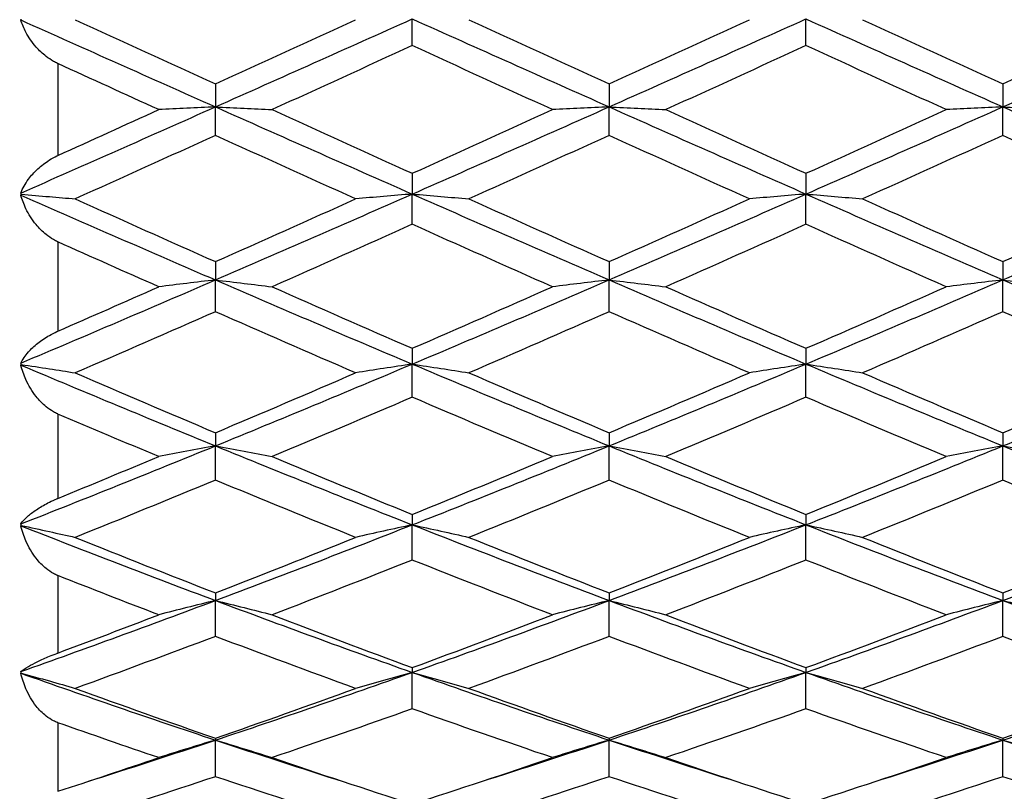
# Model space of a CAD drawing. Units: millimetres. Extents: x 0 to 2312, y 0 to 1616.
# Drawn here: x 1911 to 1919, y 366 to 372 of the extents above; entities that cross this region are included whole.
import ezdxf

# ---------------------------------------------------------------- set-up
doc = ezdxf.new("R2010")
doc.units = ezdxf.units.MM
doc.header["$LTSCALE"] = 8
for name, color, linetype, lineweight, true_color in [('Dimension (ISO)', 7, 'Continuous', 18, 0x00003f), ('Visible (ISO)', 7, 'Continuous', 25, 0x00003f), ('Visible Narrow (ISO)', 7, 'Continuous', 25, 0x00003f)]:
    doc.layers.add(name, color=color, linetype=linetype, lineweight=lineweight, true_color=true_color)
doc.styles.add('Samuel Heath (ISO)', font='tahoma.ttf')
doc.dimstyles.new('Samuel Heath (ISO)', dxfattribs={"dimscale": 8, "dimtxt": 3, "dimasz": 2.5, "dimexe": 1, "dimexo": 1.5, "dimgap": 0.762, "dimtad": 0, "dimtih": 1, "dimtoh": 1, "dimdec": 4, "dimlfac": 0.03937, "dimrnd": 1e-08, "dimzin": 1, "dimdsep": 46, "dimlunit": 5, "dimtxsty": 'Samuel Heath (ISO)', "dimcen": 0.09, "dimdle": 10, "dimclrd": 256, "dimclre": 256, "dimclrt": 256, "dimazin": 0, "dimtfac": 1, "dimtmove": 0, "dimatfit": 3, "dimfxl": 1, "dimtolj": 1, "dimtzin": 0, "dimlwd": 15, "dimlwe": 15, "dimarcsym": 0})

# ---------------------------------------------------------------- blocks, each defined once
blk = doc.blocks.new('*D9')
at = {"layer": 'Defpoints', "color": 0, "transparency": 16777216}
for p in [(1977.9053, 402.2867), (2008.8127, 341.7167)]:
    blk.add_point(p, dxfattribs=at)
at = {"layer": 'Dimension (ISO)', "color": 176, "lineweight": 15, "true_color": 0x000080, "transparency": 16777216}
for p, q in [((1943.1732, 470.3522), (1923.1732, 470.3522)), ((1977.9053, 402.2867), (1943.1732, 470.3522)), ((1999.7223, 359.5314), (1986.9957, 384.472))]:
    blk.add_line(p, q, dxfattribs=at)
at = {"layer": 'Dimension (ISO)', "color": 176, "true_color": 0x000080, "transparency": 16777216}
for points in [[(1989.9648, 385.9871), (1984.0266, 382.9569), (1977.9053, 402.2867)], [(2002.6914, 361.0465), (1996.7532, 358.0163), (2008.8127, 341.7167)]]:
    blk.add_solid(points, dxfattribs=at)
at = {"layer": 'Dimension (ISO)', "color": 176, "lineweight": 18, "true_color": 0x000080, "transparency": 16777216, "insert": (1880.0481, 499.3509), "char_height": 24, "attachment_point": 2, "style": 'Samuel Heath (ISO)'}
blk.add_mtext('\\A1;∅2{\\H1x;\\S11/16;}', dxfattribs=at)
blk = doc.blocks.new('*D10')
at = {"layer": 'Defpoints', "color": 0, "transparency": 16777216}
for p in [(2127.6314, 408.5361), (2075.0866, 335.4673)]:
    blk.add_point(p, dxfattribs=at)
at = {"layer": 'Dimension (ISO)', "color": 176, "lineweight": 15, "true_color": 0x000080, "transparency": 16777216}
for p, q in [((2115.9548, 392.2986), (2086.7632, 351.7048)), ((2075.0866, 335.4673), (2001.9825, 233.8085)), ((2001.9825, 233.8085), (1981.9825, 233.8085))]:
    blk.add_line(p, q, dxfattribs=at)
at = {"layer": 'Dimension (ISO)', "color": 176, "true_color": 0x000080, "transparency": 16777216}
for points in [[(2113.2485, 394.2447), (2118.661, 390.3525), (2127.6314, 408.5361)], [(2084.057, 353.6509), (2089.4695, 349.7587), (2075.0866, 335.4673)]]:
    blk.add_solid(points, dxfattribs=at)
at = {"layer": 'Dimension (ISO)', "color": 176, "lineweight": 18, "true_color": 0x000080, "transparency": 16777216, "insert": (1938.8574, 263.2424), "char_height": 24, "attachment_point": 2, "style": 'Samuel Heath (ISO)'}
blk.add_mtext('\\A1;∅3{\\H1x;\\S9/16;}', dxfattribs=at)

msp = doc.modelspace()

# ---------------------------------------------------------------- linework, layer by layer
at = {"layer": 'Visible (ISO)'}
for p, q in [((1914.359, 371.56575), (1914.359, 371.76883)), ((1917.359, 371.56575), (1917.359, 371.76883)), ((1912.859, 371.27475), (1912.859, 371.09897)), ((1915.859, 371.27475), (1915.859, 371.09897)), ((1918.859, 371.27475), (1918.859, 371.09897)), ((1912.859, 370.88143), (1912.859, 371.09897)), ((1915.859, 370.88143), (1915.859, 371.09897)), ((1918.859, 370.88143), (1918.859, 371.09897)), ((1914.359, 370.59284), (1914.359, 370.43468)), ((1917.359, 370.59284), (1917.359, 370.43468)), ((1914.359, 370.20401), (1914.359, 370.43468)), ((1917.359, 370.20401), (1917.359, 370.43468)), ((1912.859, 369.91963), (1912.859, 369.78004)), ((1915.859, 369.91963), (1915.859, 369.78004)), ((1918.859, 369.91963), (1918.859, 369.78004)), ((1912.859, 369.53768), (1912.859, 369.78004)), ((1915.859, 369.53768), (1915.859, 369.78004)), ((1918.859, 369.53768), (1918.859, 369.78004)), ((1914.359, 369.25925), (1914.359, 369.13911)), ((1917.359, 369.25925), (1917.359, 369.13911)), ((1914.359, 368.88655), (1914.359, 369.13911)), ((1917.359, 368.88655), (1917.359, 369.13911)), ((1912.859, 368.61578), (1912.859, 368.51582)), ((1915.859, 368.61578), (1915.859, 368.51582)), ((1918.859, 368.61578), (1918.859, 368.51582)), ((1912.859, 368.25461), (1912.859, 368.51582)), ((1915.859, 368.25461), (1915.859, 368.51582)), ((1918.859, 368.25461), (1918.859, 368.51582)), ((1914.359, 367.99318), (1914.359, 367.91403)), ((1917.359, 367.99318), (1917.359, 367.91403)), ((1914.359, 367.64578), (1914.359, 367.91403)), ((1917.359, 367.64578), (1917.359, 367.91403)), ((1912.859, 367.3953), (1912.859, 367.33744)), ((1912.859, 367.06381), (1912.859, 367.33744)), ((1915.859, 367.3953), (1915.859, 367.33744)), ((1915.859, 367.06381), (1915.859, 367.33744)), ((1918.859, 367.3953), (1918.859, 367.33744)), ((1918.859, 367.06381), (1918.859, 367.33744)), ((1914.359, 366.82581), (1914.359, 366.7896)), ((1917.359, 366.82581), (1917.359, 366.7896)), ((1914.359, 366.51228), (1914.359, 366.7896)), ((1917.359, 366.51228), (1917.359, 366.7896)), ((1912.859, 366.28824), (1912.859, 366.2739)), ((1912.859, 365.99459), (1912.859, 366.2739)), ((1915.859, 366.28824), (1915.859, 366.2739)), ((1915.859, 365.99459), (1915.859, 366.2739)), ((1918.859, 366.28824), (1918.859, 366.2739)), ((1918.859, 365.99459), (1918.859, 366.2739))]:
    msp.add_line(p, q, dxfattribs=at)
for points in [[(1911.37616, 371.76115), (1911.37726, 371.76367), (1911.3784, 371.76614), (1911.3796, 371.76858)], [(1911.37616, 371.76115), (1911.87044, 371.53996), (1912.36472, 371.31901), (1912.859, 371.09897)], [(1911.7907, 371.76338), (1912.1468, 371.60029), (1912.5029, 371.43733), (1912.859, 371.27475)], [(1912.859, 371.09897), (1913.359, 371.32156), (1913.859, 371.54507), (1914.359, 371.76883)], [(1912.859, 371.27475), (1913.21511, 371.43733), (1913.57121, 371.60029), (1913.92731, 371.76338)], [(1914.359, 371.76883), (1914.859, 371.54507), (1915.359, 371.32156), (1915.859, 371.09897)], [(1914.7907, 371.76338), (1915.1468, 371.60029), (1915.5029, 371.43733), (1915.859, 371.27475)], [(1915.859, 371.09897), (1916.359, 371.32156), (1916.859, 371.54507), (1917.359, 371.76883)], [(1915.859, 371.27475), (1916.21511, 371.43733), (1916.57121, 371.60029), (1916.92731, 371.76338)], [(1917.359, 371.76883), (1917.859, 371.54507), (1918.359, 371.32156), (1918.859, 371.09897)], [(1917.7907, 371.76338), (1918.1468, 371.60029), (1918.5029, 371.43733), (1918.859, 371.27475)], [(1918.859, 371.09897), (1919.359, 371.32156), (1919.859, 371.54507), (1920.359, 371.76883)], [(1918.859, 371.27475), (1919.21511, 371.43733), (1919.57121, 371.60029), (1919.92731, 371.76338)], [(1914.359, 371.56575), (1914.0029, 371.4028), (1913.6468, 371.24009), (1913.2907, 371.07785)], [(1915.42731, 371.07785), (1915.07121, 371.24009), (1914.71511, 371.4028), (1914.359, 371.56575)], [(1917.359, 371.56575), (1917.0029, 371.4028), (1916.6468, 371.24009), (1916.2907, 371.07785)], [(1918.42731, 371.07785), (1918.07121, 371.24009), (1917.71511, 371.4028), (1917.359, 371.56575)], [(1912.42731, 371.07785), (1912.17121, 371.19453), (1911.91511, 371.31145), (1911.659, 371.42853)], [(1911.37616, 370.44223), (1911.87044, 370.65979), (1912.36472, 370.87893), (1912.859, 371.09897)], [(1911.659, 370.72866), (1911.91511, 370.84475), (1912.17121, 370.96117), (1912.42731, 371.07785)], [(1912.859, 371.09897), (1913.359, 370.87638), (1913.859, 370.65472), (1914.359, 370.43468)], [(1913.2907, 371.07785), (1913.6468, 370.91562), (1914.0029, 370.75386), (1914.359, 370.59284)], [(1914.359, 370.43468), (1914.859, 370.65472), (1915.359, 370.87638), (1915.859, 371.09897)], [(1914.359, 370.59284), (1914.71511, 370.75386), (1915.07121, 370.91562), (1915.42731, 371.07785)], [(1915.859, 371.09897), (1916.359, 370.87638), (1916.859, 370.65472), (1917.359, 370.43468)], [(1916.2907, 371.07785), (1916.6468, 370.91562), (1917.0029, 370.75386), (1917.359, 370.59284)], [(1917.359, 370.43468), (1917.859, 370.65472), (1918.359, 370.87638), (1918.859, 371.09897)], [(1917.359, 370.59284), (1917.71511, 370.75386), (1918.07121, 370.91562), (1918.42731, 371.07785)], [(1918.859, 371.09897), (1919.359, 370.87638), (1919.859, 370.65472), (1920.359, 370.43468)], [(1912.859, 370.88143), (1912.5029, 370.71962), (1912.1468, 370.5584), (1911.7907, 370.39802)], [(1913.92731, 370.39802), (1913.57121, 370.5584), (1913.21511, 370.71962), (1912.859, 370.88143)], [(1915.859, 370.88143), (1915.5029, 370.71962), (1915.1468, 370.5584), (1914.7907, 370.39802)], [(1916.92731, 370.39802), (1916.57121, 370.5584), (1916.21511, 370.71962), (1915.859, 370.88143)], [(1918.859, 370.88143), (1918.5029, 370.71962), (1918.1468, 370.5584), (1917.7907, 370.39802)], [(1919.92731, 370.39802), (1919.57121, 370.5584), (1919.21511, 370.71962), (1918.859, 370.88143)], [(1911.3796, 370.43298), (1911.37839, 370.43604), (1911.37725, 370.43912), (1911.37616, 370.44223)], [(1911.37616, 370.42713), (1911.37726, 370.42912), (1911.3784, 370.43107), (1911.3796, 370.43298)], [(1911.37616, 370.42713), (1911.87044, 370.20963), (1912.36472, 369.99372), (1912.859, 369.78004)], [(1912.859, 369.78004), (1913.359, 369.99619), (1913.859, 370.21463), (1914.359, 370.43468)], [(1914.359, 370.43468), (1914.859, 370.21463), (1915.359, 369.99619), (1915.859, 369.78004)], [(1915.859, 369.78004), (1916.359, 369.99619), (1916.859, 370.21463), (1917.359, 370.43468)], [(1917.359, 370.43468), (1917.859, 370.21463), (1918.359, 369.99619), (1918.859, 369.78004)], [(1918.859, 369.78004), (1919.359, 369.99619), (1919.859, 370.21463), (1920.359, 370.43468)], [(1911.7907, 370.39802), (1912.1468, 370.23764), (1912.5029, 370.07809), (1912.859, 369.91963)], [(1912.859, 369.91963), (1913.21511, 370.07809), (1913.57121, 370.23764), (1913.92731, 370.39802)], [(1914.7907, 370.39802), (1915.1468, 370.23764), (1915.5029, 370.07809), (1915.859, 369.91963)], [(1915.859, 369.91963), (1916.21511, 370.07809), (1916.57121, 370.23764), (1916.92731, 370.39802)], [(1917.7907, 370.39802), (1918.1468, 370.23764), (1918.5029, 370.07809), (1918.859, 369.91963)], [(1918.859, 369.91963), (1919.21511, 370.07809), (1919.57121, 370.23764), (1919.92731, 370.39802)], [(1914.359, 370.20401), (1914.0029, 370.04435), (1913.6468, 369.88562), (1913.2907, 369.72807)], [(1915.42731, 369.72807), (1915.07121, 369.88562), (1914.71511, 370.04435), (1914.359, 370.20401)], [(1917.359, 370.20401), (1917.0029, 370.04435), (1916.6468, 369.88562), (1916.2907, 369.72807)], [(1918.42731, 369.72807), (1918.07121, 369.88562), (1917.71511, 370.04435), (1917.359, 370.20401)], [(1912.42731, 369.72807), (1912.17121, 369.84138), (1911.91511, 369.95529), (1911.659, 370.06973)], [(1911.37616, 369.14635), (1911.87044, 369.35492), (1912.36472, 369.56637), (1912.859, 369.78004)], [(1911.659, 369.3901), (1911.91511, 369.50208), (1912.17121, 369.61477), (1912.42731, 369.72807)], [(1912.859, 369.78004), (1913.359, 369.56389), (1913.859, 369.35003), (1914.359, 369.13911)], [(1913.2907, 369.72807), (1913.6468, 369.57053), (1914.0029, 369.41417), (1914.359, 369.25925)], [(1914.359, 369.13911), (1914.859, 369.35003), (1915.359, 369.56389), (1915.859, 369.78004)], [(1914.359, 369.25925), (1914.71511, 369.41417), (1915.07121, 369.57053), (1915.42731, 369.72807)], [(1915.859, 369.78004), (1916.359, 369.56389), (1916.859, 369.35003), (1917.359, 369.13911)], [(1916.2907, 369.72807), (1916.6468, 369.57053), (1917.0029, 369.41417), (1917.359, 369.25925)], [(1917.359, 369.13911), (1917.859, 369.35003), (1918.359, 369.56389), (1918.859, 369.78004)], [(1917.359, 369.25925), (1917.71511, 369.41417), (1918.07121, 369.57053), (1918.42731, 369.72807)], [(1918.859, 369.78004), (1919.359, 369.56389), (1919.859, 369.35003), (1920.359, 369.13911)], [(1912.859, 369.53768), (1912.5029, 369.38114), (1912.1468, 369.22588), (1911.7907, 369.07215)], [(1913.92731, 369.07215), (1913.57121, 369.22588), (1913.21511, 369.38114), (1912.859, 369.53768)], [(1915.859, 369.53768), (1915.5029, 369.38114), (1915.1468, 369.22588), (1914.7907, 369.07215)], [(1916.92731, 369.07215), (1916.57121, 369.22588), (1916.21511, 369.38114), (1915.859, 369.53768)], [(1918.859, 369.53768), (1918.5029, 369.38114), (1918.1468, 369.22588), (1917.7907, 369.07215)], [(1919.92731, 369.07215), (1919.57121, 369.22588), (1919.21511, 369.38114), (1918.859, 369.53768)], [(1911.3796, 369.13602), (1911.37839, 369.13944), (1911.37725, 369.14288), (1911.37616, 369.14635)], [(1911.37616, 369.13187), (1911.37726, 369.13329), (1911.3784, 369.13467), (1911.3796, 369.13602)], [(1911.37616, 369.13187), (1911.87044, 368.92343), (1912.36472, 368.71788), (1912.859, 368.51582)], [(1912.859, 368.51582), (1913.359, 368.72021), (1913.859, 368.92819), (1914.359, 369.13911)], [(1914.359, 369.13911), (1914.859, 368.92819), (1915.359, 368.72021), (1915.859, 368.51582)], [(1915.859, 368.51582), (1916.359, 368.72021), (1916.859, 368.92819), (1917.359, 369.13911)], [(1917.359, 369.13911), (1917.859, 368.92819), (1918.359, 368.72021), (1918.859, 368.51582)], [(1918.859, 368.51582), (1919.359, 368.72021), (1919.859, 368.92819), (1920.359, 369.13911)], [(1911.7907, 369.07215), (1912.1468, 368.91842), (1912.5029, 368.76621), (1912.859, 368.61578)], [(1912.859, 368.61578), (1913.21511, 368.76621), (1913.57121, 368.91842), (1913.92731, 369.07215)], [(1914.7907, 369.07215), (1915.1468, 368.91842), (1915.5029, 368.76621), (1915.859, 368.61578)], [(1915.859, 368.61578), (1916.21511, 368.76621), (1916.57121, 368.91842), (1916.92731, 369.07215)], [(1917.7907, 369.07215), (1918.1468, 368.91842), (1918.5029, 368.76621), (1918.859, 368.61578)], [(1918.859, 368.61578), (1919.21511, 368.76621), (1919.57121, 368.91842), (1919.92731, 369.07215)], [(1914.359, 368.88655), (1914.0029, 368.73409), (1913.6468, 368.58325), (1913.2907, 368.43428)], [(1915.42731, 368.43428), (1915.07121, 368.58325), (1914.71511, 368.73409), (1914.359, 368.88655)], [(1917.359, 368.88655), (1917.0029, 368.73409), (1916.6468, 368.58325), (1916.2907, 368.43428)], [(1918.42731, 368.43428), (1918.07121, 368.58325), (1917.71511, 368.73409), (1917.359, 368.88655)], [(1912.42731, 368.43428), (1912.17121, 368.54142), (1911.91511, 368.64952), (1911.659, 368.7585)], [(1911.37616, 367.92078), (1911.87044, 368.11522), (1912.36472, 368.31377), (1912.859, 368.51582)], [(1912.859, 368.51582), (1913.359, 368.31143), (1913.859, 368.11063), (1914.359, 367.91403)], [(1914.359, 367.91403), (1914.859, 368.11063), (1915.359, 368.31143), (1915.859, 368.51582)], [(1915.859, 368.51582), (1916.359, 368.31143), (1916.859, 368.11063), (1917.359, 367.91403)], [(1917.359, 367.91403), (1917.859, 368.11063), (1918.359, 368.31143), (1918.859, 368.51582)], [(1918.859, 368.51582), (1919.359, 368.31143), (1919.859, 368.11063), (1920.359, 367.91403)], [(1911.659, 368.11584), (1911.91511, 368.22097), (1912.17121, 368.32715), (1912.42731, 368.43428)], [(1913.2907, 368.43428), (1913.6468, 368.28531), (1914.0029, 368.1382), (1914.359, 367.99318)], [(1914.359, 367.99318), (1914.71511, 368.1382), (1915.07121, 368.28531), (1915.42731, 368.43428)], [(1916.2907, 368.43428), (1916.6468, 368.28531), (1917.0029, 368.1382), (1917.359, 367.99318)], [(1917.359, 367.99318), (1917.71511, 368.1382), (1918.07121, 368.28531), (1918.42731, 368.43428)], [(1912.859, 368.25461), (1912.5029, 368.10718), (1912.1468, 367.96171), (1911.7907, 367.81841)], [(1913.92731, 367.81841), (1913.57121, 367.96171), (1913.21511, 368.10718), (1912.859, 368.25461)], [(1915.859, 368.25461), (1915.5029, 368.10718), (1915.1468, 367.96171), (1914.7907, 367.81841)], [(1916.92731, 367.81841), (1916.57121, 367.96171), (1916.21511, 368.10718), (1915.859, 368.25461)], [(1918.859, 368.25461), (1918.5029, 368.10718), (1918.1468, 367.96171), (1917.7907, 367.81841)], [(1919.92731, 367.81841), (1919.57121, 367.96171), (1919.21511, 368.10718), (1918.859, 368.25461)], [(1911.3796, 367.90962), (1911.37839, 367.91331), (1911.37725, 367.91704), (1911.37616, 367.92078)], [(1911.37616, 367.90729), (1911.37726, 367.90809), (1911.3784, 367.90887), (1911.3796, 367.90962)], [(1911.37616, 367.90729), (1911.87044, 367.71303), (1912.36472, 367.52289), (1912.859, 367.33744)], [(1912.859, 367.33744), (1913.359, 367.52504), (1913.859, 367.71743), (1914.359, 367.91403)], [(1914.359, 367.91403), (1914.859, 367.71743), (1915.359, 367.52504), (1915.859, 367.33744)], [(1915.859, 367.33744), (1916.359, 367.52504), (1916.859, 367.71743), (1917.359, 367.91403)], [(1917.359, 367.91403), (1917.859, 367.71743), (1918.359, 367.52504), (1918.859, 367.33744)], [(1918.859, 367.33744), (1919.359, 367.52504), (1919.859, 367.71743), (1920.359, 367.91403)], [(1911.7907, 367.81841), (1912.1468, 367.67512), (1912.5029, 367.53401), (1912.859, 367.3953)], [(1912.859, 367.3953), (1913.21511, 367.53401), (1913.57121, 367.67512), (1913.92731, 367.81841)], [(1914.7907, 367.81841), (1915.1468, 367.67512), (1915.5029, 367.53401), (1915.859, 367.3953)], [(1915.859, 367.3953), (1916.21511, 367.53401), (1916.57121, 367.67512), (1916.92731, 367.81841)], [(1917.7907, 367.81841), (1918.1468, 367.67512), (1918.5029, 367.53401), (1918.859, 367.3953)], [(1918.859, 367.3953), (1919.21511, 367.53401), (1919.57121, 367.67512), (1919.92731, 367.81841)], [(1914.359, 367.64578), (1914.0029, 367.50429), (1913.6468, 367.36506), (1913.2907, 367.22833)], [(1915.42731, 367.22833), (1915.07121, 367.36506), (1914.71511, 367.50429), (1914.359, 367.64578)], [(1917.359, 367.64578), (1917.0029, 367.50429), (1916.6468, 367.36506), (1916.2907, 367.22833)], [(1918.42731, 367.22833), (1918.07121, 367.36506), (1917.71511, 367.50429), (1917.359, 367.64578)], [(1912.42731, 367.22833), (1912.17121, 367.32667), (1911.91511, 367.42629), (1911.659, 367.52712)], [(1911.37616, 366.79569), (1911.87044, 366.97122), (1912.36472, 367.15199), (1912.859, 367.33744)], [(1912.859, 367.33744), (1913.359, 367.14984), (1913.859, 366.96704), (1914.359, 366.7896)], [(1914.359, 366.7896), (1914.859, 366.96704), (1915.359, 367.14984), (1915.859, 367.33744)], [(1915.859, 367.33744), (1916.359, 367.14984), (1916.859, 366.96704), (1917.359, 366.7896)], [(1917.359, 366.7896), (1917.859, 366.96704), (1918.359, 367.14984), (1918.859, 367.33744)], [(1918.859, 367.33744), (1919.359, 367.14984), (1919.859, 366.96704), (1920.359, 366.7896)], [(1911.659, 366.93727), (1911.91511, 367.03295), (1912.17121, 367.13), (1912.42731, 367.22833)], [(1913.2907, 367.22833), (1913.6468, 367.0916), (1914.0029, 366.95736), (1914.359, 366.82581)], [(1914.359, 366.82581), (1914.71511, 366.95736), (1915.07121, 367.0916), (1915.42731, 367.22833)], [(1916.2907, 367.22833), (1916.6468, 367.0916), (1917.0029, 366.95736), (1917.359, 366.82581)], [(1917.359, 366.82581), (1917.71511, 366.95736), (1918.07121, 367.0916), (1918.42731, 367.22833)], [(1912.859, 367.06381), (1912.5029, 366.92912), (1912.1468, 366.79701), (1911.7907, 366.66768)], [(1913.92731, 366.66768), (1913.57121, 366.79701), (1913.21511, 366.92912), (1912.859, 367.06381)], [(1915.859, 367.06381), (1915.5029, 366.92912), (1915.1468, 366.79701), (1914.7907, 366.66768)], [(1916.92731, 366.66768), (1916.57121, 366.79701), (1916.21511, 366.92912), (1915.859, 367.06381)], [(1918.859, 367.06381), (1918.5029, 366.92912), (1918.1468, 366.79701), (1917.7907, 366.66768)], [(1919.92731, 366.66768), (1919.57121, 366.79701), (1919.21511, 366.92912), (1918.859, 367.06381)], [(1911.3796, 366.78397), (1911.37839, 366.78786), (1911.37725, 366.79177), (1911.37616, 366.79569)], [(1911.37616, 366.78352), (1911.37726, 366.78369), (1911.3784, 366.78384), (1911.3796, 366.78397)], [(1911.37616, 366.78352), (1911.87044, 366.60823), (1912.36472, 366.43819), (1912.859, 366.2739)], [(1912.859, 366.2739), (1913.359, 366.44009), (1913.859, 366.61216), (1914.359, 366.7896)], [(1914.359, 366.7896), (1914.859, 366.61216), (1915.359, 366.44009), (1915.859, 366.2739)], [(1915.859, 366.2739), (1916.359, 366.44009), (1916.859, 366.61216), (1917.359, 366.7896)], [(1917.359, 366.7896), (1917.859, 366.61216), (1918.359, 366.44009), (1918.859, 366.2739)], [(1918.859, 366.2739), (1919.359, 366.44009), (1919.859, 366.61216), (1920.359, 366.7896)], [(1911.7907, 366.66768), (1912.1468, 366.53835), (1912.5029, 366.41181), (1912.859, 366.28824)], [(1912.859, 366.28824), (1913.21511, 366.41181), (1913.57121, 366.53835), (1913.92731, 366.66768)], [(1914.7907, 366.66768), (1915.1468, 366.53835), (1915.5029, 366.41181), (1915.859, 366.28824)], [(1915.859, 366.28824), (1916.21511, 366.41181), (1916.57121, 366.53835), (1916.92731, 366.66768)], [(1917.7907, 366.66768), (1918.1468, 366.53835), (1918.5029, 366.41181), (1918.859, 366.28824)], [(1918.859, 366.28824), (1919.21511, 366.41181), (1919.57121, 366.53835), (1919.92731, 366.66768)], [(1914.359, 366.51228), (1914.0029, 366.38523), (1913.6468, 366.26104), (1913.2907, 366.13992)], [(1915.42731, 366.13992), (1915.07121, 366.26104), (1914.71511, 366.38523), (1914.359, 366.51228)], [(1917.359, 366.51228), (1917.0029, 366.38523), (1916.6468, 366.26104), (1916.2907, 366.13992)], [(1918.42731, 366.13992), (1918.07121, 366.26104), (1917.71511, 366.38523), (1917.359, 366.51228)], [(1912.42731, 366.13992), (1912.17121, 366.22703), (1911.91511, 366.31572), (1911.659, 366.40593)], [(1911.87926, 365.95594), (1912.20584, 366.05932), (1912.53242, 366.16536), (1912.859, 366.2739)], [(1912.859, 366.2739), (1913.18559, 366.16536), (1913.51217, 366.05932), (1913.83875, 365.95594)], [(1914.87926, 365.95594), (1915.20584, 366.05932), (1915.53242, 366.16536), (1915.859, 366.2739)], [(1915.859, 366.2739), (1916.18559, 366.16536), (1916.51217, 366.05932), (1916.83875, 365.95594)], [(1917.87926, 365.95594), (1918.20584, 366.05932), (1918.53242, 366.16536), (1918.859, 366.2739)], [(1918.859, 366.2739), (1919.18559, 366.16536), (1919.51217, 366.05932), (1919.83875, 365.95594)], [(1911.659, 365.8834), (1911.91511, 365.96728), (1912.17121, 366.05281), (1912.42731, 366.13992)], [(1913.2907, 366.13992), (1913.6468, 366.01879), (1914.0029, 365.90072), (1914.359, 365.7859)], [(1914.359, 365.7859), (1914.71511, 365.90072), (1915.07121, 366.01879), (1915.42731, 366.13992)], [(1916.2907, 366.13992), (1916.6468, 366.01879), (1917.0029, 365.90072), (1917.359, 365.7859)], [(1917.359, 365.7859), (1917.71511, 365.90072), (1918.07121, 366.01879), (1918.42731, 366.13992)], [(1912.859, 365.99459), (1912.5029, 365.87596), (1912.1468, 365.76047), (1911.7907, 365.64829)], [(1913.92731, 365.64829), (1913.57121, 365.76047), (1913.21511, 365.87596), (1912.859, 365.99459)], [(1915.859, 365.99459), (1915.5029, 365.87596), (1915.1468, 365.76047), (1914.7907, 365.64829)], [(1916.92731, 365.64829), (1916.57121, 365.76047), (1916.21511, 365.87596), (1915.859, 365.99459)], [(1918.859, 365.99459), (1918.5029, 365.87596), (1918.1468, 365.76047), (1917.7907, 365.64829)], [(1919.92731, 365.64829), (1919.57121, 365.76047), (1919.21511, 365.87596), (1918.859, 365.99459)]]:
    msp.add_open_spline(points, degree=3, dxfattribs=at)
for points, knots in [([(1911.659, 371.42853), (1911.65886, 371.4286), (1911.65872, 371.42866), (1911.65838, 371.42882), (1911.65817, 371.42891), (1911.65746, 371.42924), (1911.65694, 371.42948), (1911.64574, 371.4347), (1911.63526, 371.44017), (1911.60535, 371.45731), (1911.5866, 371.47006), (1911.54091, 371.50553), (1911.51551, 371.52983), (1911.46165, 371.59066), (1911.43555, 371.62877), (1911.39855, 371.69823), (1911.3855, 371.72984), (1911.37616, 371.76115)], [0.000000393, 0.000000393, 0.000000393, 0.000000393, 0.000046956, 0.000046956, 0.000114149, 0.000114149, 0.000283876, 0.000283876, 0.003824149, 0.003824149, 0.010649278, 0.010649278, 0.021547898, 0.021547898, 0.036845849, 0.036845849, 0.049214007, 0.049214007, 0.049214007, 0.049214007]), ([(1912.859, 371.09897), (1912.78601, 371.09552), (1912.71323, 371.09202), (1912.56933, 371.08498), (1912.49821, 371.08144), (1912.42731, 371.07785)], [0, 0, 0, 0, 0.023991445, 0.023991445, 0.047579063, 0.047579063, 0.047579063, 0.047579063]), ([(1912.859, 371.09897), (1912.932, 371.09552), (1913.00478, 371.09202), (1913.14868, 371.08498), (1913.2198, 371.08144), (1913.2907, 371.07785)], [0, 0, 0, 0, 0.023991445, 0.023991445, 0.047579063, 0.047579063, 0.047579063, 0.047579063]), ([(1915.859, 371.09897), (1915.78601, 371.09552), (1915.71323, 371.09202), (1915.56933, 371.08498), (1915.49821, 371.08144), (1915.42731, 371.07785)], [0, 0, 0, 0, 0.023991445, 0.023991445, 0.047579063, 0.047579063, 0.047579063, 0.047579063]), ([(1915.859, 371.09897), (1915.932, 371.09552), (1916.00478, 371.09202), (1916.14868, 371.08498), (1916.2198, 371.08144), (1916.2907, 371.07785)], [0, 0, 0, 0, 0.023991445, 0.023991445, 0.047579063, 0.047579063, 0.047579063, 0.047579063]), ([(1918.859, 371.09897), (1918.78601, 371.09552), (1918.71323, 371.09202), (1918.56933, 371.08498), (1918.49821, 371.08144), (1918.42731, 371.07785)], [0, 0, 0, 0, 0.023991445, 0.023991445, 0.047579063, 0.047579063, 0.047579063, 0.047579063]), ([(1918.859, 371.09897), (1918.932, 371.09552), (1919.00478, 371.09202), (1919.14868, 371.08498), (1919.2198, 371.08144), (1919.2907, 371.07785)], [0, 0, 0, 0, 0.023991445, 0.023991445, 0.047579063, 0.047579063, 0.047579063, 0.047579063]), ([(1911.37616, 370.44223), (1911.38893, 370.47677), (1911.40868, 370.51249), (1911.45466, 370.57411), (1911.47834, 370.60059), (1911.53195, 370.65003), (1911.56191, 370.67343), (1911.61287, 370.70535), (1911.63164, 370.71577), (1911.65315, 370.72597), (1911.65514, 370.7269), (1911.65748, 370.72797), (1911.65783, 370.72813), (1911.65833, 370.72836), (1911.65848, 370.72843), (1911.65876, 370.72855), (1911.65888, 370.72861), (1911.659, 370.72866)], [0, 0, 0, 0, 0.017016086, 0.017016086, 0.029834694, 0.029834694, 0.042066906, 0.042066906, 0.048620988, 0.048620988, 0.049285336, 0.049285336, 0.049400737, 0.049400737, 0.049451939, 0.049451939, 0.049492854, 0.049492854, 0.049492854, 0.049492854]), ([(1911.659, 370.06973), (1911.65886, 370.06979), (1911.65872, 370.06986), (1911.65838, 370.07001), (1911.65817, 370.0701), (1911.65746, 370.07042), (1911.65694, 370.07066), (1911.64574, 370.07578), (1911.63526, 370.08122), (1911.60535, 370.09852), (1911.5866, 370.11163), (1911.54091, 370.14858), (1911.51551, 370.17433), (1911.46165, 370.23953), (1911.43555, 370.28094), (1911.39855, 370.35722), (1911.3855, 370.39221), (1911.37616, 370.42713)], [0.000000393, 0.000000393, 0.000000393, 0.000000393, 0.000046956, 0.000046956, 0.000114149, 0.000114149, 0.000283876, 0.000283876, 0.003824149, 0.003824149, 0.010649278, 0.010649278, 0.021547899, 0.021547899, 0.036845851, 0.036845851, 0.049214009, 0.049214009, 0.049214009, 0.049214009]), ([(1911.3796, 370.43298), (1911.45131, 370.42708), (1911.52281, 370.42109), (1911.65982, 370.40943), (1911.72536, 370.40376), (1911.7907, 370.39802)], [0.000376699, 0.000376699, 0.000376699, 0.000376699, 0.023959386, 0.023959386, 0.045698819, 0.045698819, 0.045698819, 0.045698819]), ([(1914.359, 370.43468), (1914.28601, 370.42869), (1914.21323, 370.42261), (1914.06933, 370.41039), (1913.99821, 370.40425), (1913.92731, 370.39802)], [0, 0, 0, 0, 0.023991445, 0.023991445, 0.047579063, 0.047579063, 0.047579063, 0.047579063]), ([(1914.359, 370.43468), (1914.432, 370.42869), (1914.50478, 370.42261), (1914.64868, 370.41039), (1914.7198, 370.40425), (1914.7907, 370.39802)], [0, 0, 0, 0, 0.023991445, 0.023991445, 0.047579063, 0.047579063, 0.047579063, 0.047579063]), ([(1917.359, 370.43468), (1917.28601, 370.42869), (1917.21323, 370.42261), (1917.06933, 370.41039), (1916.99821, 370.40425), (1916.92731, 370.39802)], [0, 0, 0, 0, 0.023991445, 0.023991445, 0.047579063, 0.047579063, 0.047579063, 0.047579063]), ([(1917.359, 370.43468), (1917.432, 370.42869), (1917.50478, 370.42261), (1917.64868, 370.41039), (1917.7198, 370.40425), (1917.7907, 370.39802)], [0, 0, 0, 0, 0.023991445, 0.023991445, 0.047579063, 0.047579063, 0.047579063, 0.047579063]), ([(1912.859, 369.78004), (1912.78601, 369.77155), (1912.71323, 369.76294), (1912.56933, 369.74561), (1912.49821, 369.73691), (1912.42731, 369.72807)], [0, 0, 0, 0, 0.023991445, 0.023991445, 0.047579063, 0.047579063, 0.047579063, 0.047579063]), ([(1912.859, 369.78004), (1912.932, 369.77155), (1913.00478, 369.76294), (1913.14868, 369.74561), (1913.2198, 369.73691), (1913.2907, 369.72807)], [0, 0, 0, 0, 0.023991445, 0.023991445, 0.047579063, 0.047579063, 0.047579063, 0.047579063]), ([(1915.859, 369.78004), (1915.78601, 369.77155), (1915.71323, 369.76294), (1915.56933, 369.74561), (1915.49821, 369.73691), (1915.42731, 369.72807)], [0, 0, 0, 0, 0.023991445, 0.023991445, 0.047579063, 0.047579063, 0.047579063, 0.047579063]), ([(1915.859, 369.78004), (1915.932, 369.77155), (1916.00478, 369.76294), (1916.14868, 369.74561), (1916.2198, 369.73691), (1916.2907, 369.72807)], [0, 0, 0, 0, 0.023991445, 0.023991445, 0.047579063, 0.047579063, 0.047579063, 0.047579063]), ([(1918.859, 369.78004), (1918.78601, 369.77155), (1918.71323, 369.76294), (1918.56933, 369.74561), (1918.49821, 369.73691), (1918.42731, 369.72807)], [0, 0, 0, 0, 0.023991445, 0.023991445, 0.047579063, 0.047579063, 0.047579063, 0.047579063]), ([(1918.859, 369.78004), (1918.932, 369.77155), (1919.00478, 369.76294), (1919.14868, 369.74561), (1919.2198, 369.73691), (1919.2907, 369.72807)], [0, 0, 0, 0, 0.023991445, 0.023991445, 0.047579063, 0.047579063, 0.047579063, 0.047579063]), ([(1911.37616, 369.14635), (1911.38893, 369.17372), (1911.40868, 369.20262), (1911.45466, 369.25364), (1911.47834, 369.27594), (1911.53195, 369.31849), (1911.56191, 369.33908), (1911.61287, 369.36809), (1911.63164, 369.37776), (1911.65315, 369.38751), (1911.65514, 369.3884), (1911.65748, 369.38943), (1911.65783, 369.38958), (1911.65833, 369.3898), (1911.65848, 369.38987), (1911.65876, 369.38999), (1911.65888, 369.39005), (1911.659, 369.3901)], [0, 0, 0, 0, 0.017016086, 0.017016086, 0.029834694, 0.029834694, 0.042066906, 0.042066906, 0.048620988, 0.048620988, 0.049285336, 0.049285336, 0.049400737, 0.049400737, 0.049451939, 0.049451939, 0.049492854, 0.049492854, 0.049492854, 0.049492854]), ([(1911.659, 368.7585), (1911.65886, 368.75856), (1911.65872, 368.75862), (1911.65838, 368.75876), (1911.65817, 368.75885), (1911.65746, 368.75916), (1911.65694, 368.75938), (1911.64574, 368.76427), (1911.63526, 368.76956), (1911.60535, 368.78659), (1911.5866, 368.79974), (1911.54091, 368.83727), (1911.51551, 368.86383), (1911.46165, 368.93179), (1911.43555, 368.97548), (1911.39855, 369.0567), (1911.3855, 369.09421), (1911.37616, 369.13187)], [0.000000393, 0.000000393, 0.000000393, 0.000000393, 0.000046956, 0.000046956, 0.000114149, 0.000114149, 0.000283876, 0.000283876, 0.003824149, 0.003824149, 0.010649278, 0.010649278, 0.021547898, 0.021547898, 0.036845849, 0.036845849, 0.049214008, 0.049214008, 0.049214008, 0.049214008]), ([(1911.3796, 369.13602), (1911.45131, 369.12523), (1911.52281, 369.1143), (1911.65982, 369.09299), (1911.72536, 369.08264), (1911.7907, 369.07215)], [0.000376699, 0.000376699, 0.000376699, 0.000376699, 0.023959386, 0.023959386, 0.045698819, 0.045698819, 0.045698819, 0.045698819]), ([(1914.359, 369.13911), (1914.28601, 369.12817), (1914.21323, 369.11707), (1914.06933, 369.09475), (1913.99821, 369.08353), (1913.92731, 369.07215)], [0, 0, 0, 0, 0.023991445, 0.023991445, 0.047579063, 0.047579063, 0.047579063, 0.047579063]), ([(1914.359, 369.13911), (1914.432, 369.12817), (1914.50478, 369.11707), (1914.64868, 369.09475), (1914.7198, 369.08353), (1914.7907, 369.07215)], [0, 0, 0, 0, 0.023991445, 0.023991445, 0.047579063, 0.047579063, 0.047579063, 0.047579063]), ([(1917.359, 369.13911), (1917.28601, 369.12817), (1917.21323, 369.11707), (1917.06933, 369.09475), (1916.99821, 369.08353), (1916.92731, 369.07215)], [0, 0, 0, 0, 0.023991445, 0.023991445, 0.047579063, 0.047579063, 0.047579063, 0.047579063]), ([(1917.359, 369.13911), (1917.432, 369.12817), (1917.50478, 369.11707), (1917.64868, 369.09475), (1917.7198, 369.08353), (1917.7907, 369.07215)], [0, 0, 0, 0, 0.023991445, 0.023991445, 0.047579063, 0.047579063, 0.047579063, 0.047579063]), ([(1912.859, 368.51582), (1912.78601, 368.5025), (1912.71323, 368.48899), (1912.56933, 368.4618), (1912.49821, 368.44814), (1912.42731, 368.43428)], [0, 0, 0, 0, 0.023991445, 0.023991445, 0.047579063, 0.047579063, 0.047579063, 0.047579063]), ([(1912.859, 368.51582), (1912.932, 368.5025), (1913.00478, 368.48899), (1913.14868, 368.4618), (1913.2198, 368.44814), (1913.2907, 368.43428)], [0, 0, 0, 0, 0.023991445, 0.023991445, 0.047579063, 0.047579063, 0.047579063, 0.047579063]), ([(1915.859, 368.51582), (1915.78601, 368.5025), (1915.71323, 368.48899), (1915.56933, 368.4618), (1915.49821, 368.44814), (1915.42731, 368.43428)], [0, 0, 0, 0, 0.023991445, 0.023991445, 0.047579063, 0.047579063, 0.047579063, 0.047579063]), ([(1915.859, 368.51582), (1915.932, 368.5025), (1916.00478, 368.48899), (1916.14868, 368.4618), (1916.2198, 368.44814), (1916.2907, 368.43428)], [0, 0, 0, 0, 0.023991445, 0.023991445, 0.047579063, 0.047579063, 0.047579063, 0.047579063]), ([(1918.859, 368.51582), (1918.78601, 368.5025), (1918.71323, 368.48899), (1918.56933, 368.4618), (1918.49821, 368.44814), (1918.42731, 368.43428)], [0, 0, 0, 0, 0.023991445, 0.023991445, 0.047579063, 0.047579063, 0.047579063, 0.047579063]), ([(1918.859, 368.51582), (1918.932, 368.5025), (1919.00478, 368.48899), (1919.14868, 368.4618), (1919.2198, 368.44814), (1919.2907, 368.43428)], [0, 0, 0, 0, 0.023991445, 0.023991445, 0.047579063, 0.047579063, 0.047579063, 0.047579063]), ([(1911.37616, 367.92078), (1911.38893, 367.9403), (1911.40868, 367.96168), (1911.45466, 368.00084), (1911.47834, 368.01842), (1911.53195, 368.05303), (1911.56191, 368.07028), (1911.61287, 368.09568), (1911.63164, 368.10436), (1911.65315, 368.11342), (1911.65514, 368.11425), (1911.65748, 368.11521), (1911.65783, 368.11536), (1911.65833, 368.11556), (1911.65848, 368.11563), (1911.65876, 368.11574), (1911.65888, 368.11579), (1911.659, 368.11584)], [0, 0, 0, 0, 0.017016086, 0.017016086, 0.029834694, 0.029834694, 0.042066906, 0.042066906, 0.048620988, 0.048620988, 0.049285336, 0.049285336, 0.049400737, 0.049400737, 0.049451939, 0.049451939, 0.049492854, 0.049492854, 0.049492854, 0.049492854]), ([(1911.659, 367.52712), (1911.65886, 367.52718), (1911.65872, 367.52723), (1911.65838, 367.52737), (1911.65817, 367.52745), (1911.65746, 367.52773), (1911.65694, 367.52794), (1911.64574, 367.53248), (1911.63526, 367.53749), (1911.60535, 367.55382), (1911.5866, 367.56669), (1911.54091, 367.60387), (1911.51551, 367.6306), (1911.46165, 367.69964), (1911.43555, 367.74454), (1911.39855, 367.82869), (1911.3855, 367.8678), (1911.37616, 367.90729)], [0.000000393, 0.000000393, 0.000000393, 0.000000393, 0.000046956, 0.000046956, 0.000114149, 0.000114149, 0.000283876, 0.000283876, 0.003824149, 0.003824149, 0.010649278, 0.010649278, 0.021547898, 0.021547898, 0.03684585, 0.03684585, 0.049214009, 0.049214009, 0.049214009, 0.049214009]), ([(1911.3796, 367.90962), (1911.45131, 367.89422), (1911.52281, 367.8786), (1911.65982, 367.84817), (1911.72536, 367.83339), (1911.7907, 367.81841)], [0.000376699, 0.000376699, 0.000376699, 0.000376699, 0.023959386, 0.023959386, 0.045698819, 0.045698819, 0.045698819, 0.045698819]), ([(1914.359, 367.91403), (1914.28601, 367.89841), (1914.21323, 367.88256), (1914.06933, 367.85068), (1913.99821, 367.83466), (1913.92731, 367.81841)], [0, 0, 0, 0, 0.023991445, 0.023991445, 0.047579063, 0.047579063, 0.047579063, 0.047579063]), ([(1914.359, 367.91403), (1914.432, 367.89841), (1914.50478, 367.88256), (1914.64868, 367.85068), (1914.7198, 367.83466), (1914.7907, 367.81841)], [0, 0, 0, 0, 0.023991445, 0.023991445, 0.047579063, 0.047579063, 0.047579063, 0.047579063]), ([(1917.359, 367.91403), (1917.28601, 367.89841), (1917.21323, 367.88256), (1917.06933, 367.85068), (1916.99821, 367.83466), (1916.92731, 367.81841)], [0, 0, 0, 0, 0.023991445, 0.023991445, 0.047579063, 0.047579063, 0.047579063, 0.047579063]), ([(1917.359, 367.91403), (1917.432, 367.89841), (1917.50478, 367.88256), (1917.64868, 367.85068), (1917.7198, 367.83466), (1917.7907, 367.81841)], [0, 0, 0, 0, 0.023991445, 0.023991445, 0.047579063, 0.047579063, 0.047579063, 0.047579063]), ([(1912.859, 367.33744), (1912.78601, 367.31961), (1912.71323, 367.30153), (1912.56933, 367.26516), (1912.49821, 367.24687), (1912.42731, 367.22833)], [0, 0, 0, 0, 0.023991445, 0.023991445, 0.047579063, 0.047579063, 0.047579063, 0.047579063]), ([(1912.859, 367.33744), (1912.932, 367.31961), (1913.00478, 367.30153), (1913.14868, 367.26516), (1913.2198, 367.24687), (1913.2907, 367.22833)], [0, 0, 0, 0, 0.023991445, 0.023991445, 0.047579063, 0.047579063, 0.047579063, 0.047579063]), ([(1915.859, 367.33744), (1915.78601, 367.31961), (1915.71323, 367.30153), (1915.56933, 367.26516), (1915.49821, 367.24687), (1915.42731, 367.22833)], [0, 0, 0, 0, 0.023991445, 0.023991445, 0.047579063, 0.047579063, 0.047579063, 0.047579063]), ([(1915.859, 367.33744), (1915.932, 367.31961), (1916.00478, 367.30153), (1916.14868, 367.26516), (1916.2198, 367.24687), (1916.2907, 367.22833)], [0, 0, 0, 0, 0.023991445, 0.023991445, 0.047579063, 0.047579063, 0.047579063, 0.047579063]), ([(1918.859, 367.33744), (1918.78601, 367.31961), (1918.71323, 367.30153), (1918.56933, 367.26516), (1918.49821, 367.24687), (1918.42731, 367.22833)], [0, 0, 0, 0, 0.023991445, 0.023991445, 0.047579063, 0.047579063, 0.047579063, 0.047579063]), ([(1918.859, 367.33744), (1918.932, 367.31961), (1919.00478, 367.30153), (1919.14868, 367.26516), (1919.2198, 367.24687), (1919.2907, 367.22833)], [0, 0, 0, 0, 0.023991445, 0.023991445, 0.047579063, 0.047579063, 0.047579063, 0.047579063]), ([(1911.37616, 366.79569), (1911.38893, 366.80689), (1911.40868, 366.82022), (1911.45466, 366.84655), (1911.47834, 366.85897), (1911.53195, 366.88479), (1911.56191, 366.8983), (1911.61287, 366.91944), (1911.63164, 366.92692), (1911.65315, 366.93507), (1911.65514, 366.93582), (1911.65748, 366.9367), (1911.65783, 366.93683), (1911.65833, 366.93701), (1911.65848, 366.93707), (1911.65876, 366.93718), (1911.65888, 366.93722), (1911.659, 366.93727)], [0, 0, 0, 0, 0.017016086, 0.017016086, 0.029834694, 0.029834694, 0.042066906, 0.042066906, 0.048620988, 0.048620988, 0.049285336, 0.049285336, 0.049400737, 0.049400737, 0.049451939, 0.049451939, 0.049492854, 0.049492854, 0.049492854, 0.049492854]), ([(1911.659, 366.40593), (1911.65886, 366.40597), (1911.65872, 366.40602), (1911.65838, 366.40615), (1911.65817, 366.40622), (1911.65746, 366.40648), (1911.65694, 366.40666), (1911.64574, 366.41074), (1911.63526, 366.41534), (1911.60535, 366.43058), (1911.5866, 366.44285), (1911.54091, 366.47876), (1911.51551, 366.505), (1911.46165, 366.57342), (1911.43555, 366.61843), (1911.39855, 366.70344), (1911.3855, 366.74318), (1911.37616, 366.78352)], [0.000000393, 0.000000393, 0.000000393, 0.000000393, 0.000046956, 0.000046956, 0.000114149, 0.000114149, 0.000283876, 0.000283876, 0.003824149, 0.003824149, 0.010649278, 0.010649278, 0.021547899, 0.021547899, 0.036845851, 0.036845851, 0.04921401, 0.04921401, 0.04921401, 0.04921401]), ([(1911.3796, 366.78397), (1911.45131, 366.76434), (1911.52281, 366.74443), (1911.65982, 366.70563), (1911.72536, 366.68678), (1911.7907, 366.66768)], [0.000376699, 0.000376699, 0.000376699, 0.000376699, 0.023959386, 0.023959386, 0.045698819, 0.045698819, 0.045698819, 0.045698819]), ([(1914.359, 366.7896), (1914.28601, 366.76968), (1914.21323, 366.74948), (1914.06933, 366.70883), (1913.99821, 366.6884), (1913.92731, 366.66768)], [0, 0, 0, 0, 0.023991445, 0.023991445, 0.047579063, 0.047579063, 0.047579063, 0.047579063]), ([(1914.359, 366.7896), (1914.432, 366.76968), (1914.50478, 366.74948), (1914.64868, 366.70883), (1914.7198, 366.6884), (1914.7907, 366.66768)], [0, 0, 0, 0, 0.023991445, 0.023991445, 0.047579063, 0.047579063, 0.047579063, 0.047579063]), ([(1917.359, 366.7896), (1917.28601, 366.76968), (1917.21323, 366.74948), (1917.06933, 366.70883), (1916.99821, 366.6884), (1916.92731, 366.66768)], [0, 0, 0, 0, 0.023991445, 0.023991445, 0.047579063, 0.047579063, 0.047579063, 0.047579063]), ([(1917.359, 366.7896), (1917.432, 366.76968), (1917.50478, 366.74948), (1917.64868, 366.70883), (1917.7198, 366.6884), (1917.7907, 366.66768)], [0, 0, 0, 0, 0.023991445, 0.023991445, 0.047579063, 0.047579063, 0.047579063, 0.047579063]), ([(1912.859, 366.2739), (1912.78601, 366.25201), (1912.71323, 366.22981), (1912.56933, 366.18514), (1912.49821, 366.16269), (1912.42731, 366.13992)], [0, 0, 0, 0, 0.023991445, 0.023991445, 0.047579063, 0.047579063, 0.047579063, 0.047579063]), ([(1912.859, 366.2739), (1912.932, 366.25201), (1913.00478, 366.22981), (1913.14868, 366.18514), (1913.2198, 366.16269), (1913.2907, 366.13992)], [0, 0, 0, 0, 0.023991445, 0.023991445, 0.047579063, 0.047579063, 0.047579063, 0.047579063]), ([(1915.859, 366.2739), (1915.78601, 366.25201), (1915.71323, 366.22981), (1915.56933, 366.18514), (1915.49821, 366.16269), (1915.42731, 366.13992)], [0, 0, 0, 0, 0.023991445, 0.023991445, 0.047579063, 0.047579063, 0.047579063, 0.047579063]), ([(1915.859, 366.2739), (1915.932, 366.25201), (1916.00478, 366.22981), (1916.14868, 366.18514), (1916.2198, 366.16269), (1916.2907, 366.13992)], [0, 0, 0, 0, 0.023991445, 0.023991445, 0.047579063, 0.047579063, 0.047579063, 0.047579063]), ([(1918.859, 366.2739), (1918.78601, 366.25201), (1918.71323, 366.22981), (1918.56933, 366.18514), (1918.49821, 366.16269), (1918.42731, 366.13992)], [0, 0, 0, 0, 0.023991445, 0.023991445, 0.047579063, 0.047579063, 0.047579063, 0.047579063]), ([(1918.859, 366.2739), (1918.932, 366.25201), (1919.00478, 366.22981), (1919.14868, 366.18514), (1919.2198, 366.16269), (1919.2907, 366.13992)], [0, 0, 0, 0, 0.023991445, 0.023991445, 0.047579063, 0.047579063, 0.047579063, 0.047579063])]:
    msp.add_open_spline(points, degree=3, knots=knots, dxfattribs=at)
at = {"layer": 'Visible Narrow (ISO)'}
for p, q in [((1911.659, 371.42853), (1911.659, 370.72866)), ((1911.659, 370.06973), (1911.659, 369.3901)), ((1911.659, 368.7585), (1911.659, 368.11584)), ((1911.659, 367.52712), (1911.659, 366.93727)), ((1911.659, 366.40593), (1911.659, 365.8834))]:
    msp.add_line(p, q, dxfattribs=at)

# ---------------------------------------------------------------- dimensions: what is measured, and where the dimension line sits
at = {"layer": 'Dimension (ISO)', "color": 176, "lineweight": 18, "true_color": 0x000080}
for p1, p2, picture, middle in [((2008.8127, 341.71667), (1977.90531, 402.28674), '*D9', (1880.04815, 470.35221)), ((2127.63137, 408.53611), (2075.08664, 335.4673), '*D10', (1938.85741, 233.80852))]:
    dim = msp.add_diameter_dim_2p(p1=p1, p2=p2, dimstyle='Samuel Heath (ISO)', override={"dimgap": 0.762, "dimdec": 4, "dimlfac": 0.03937, "dimtol": 0, "dimlim": 0, "dimtp": 0, "dimtm": 0, "dimtdec": 2, "dimatfit": 2}, dxfattribs=at)
    dim.commit()
    dim.dimension.update_dxf_attribs({"geometry": picture, "text_midpoint": middle, "dimtype": 163})

doc.saveas('drawing.dxf')
